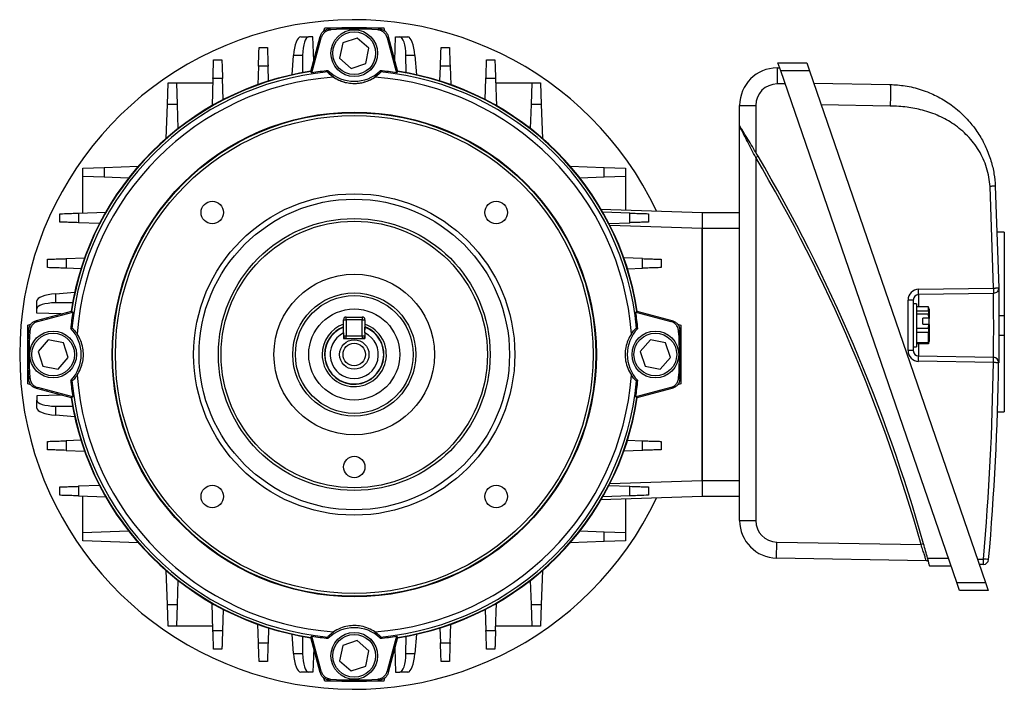
# Model space of a CAD drawing. Units: millimetres. Extents: x -682 to 399, y -399 to 399.
# Drawn here: x -92 to 92, y -63 to 63 of the extents above; entities that cross this region are included whole.
import ezdxf

# ---------------------------------------------------------------- set-up
doc = ezdxf.new("R2010")
doc.units = ezdxf.units.MM

msp = doc.modelspace()

# ---------------------------------------------------------------- linework, layer by layer
at = {"color": 7, "linetype": 'Continuous', "lineweight": 25}
for p, q in [((-35.13, 60.4), (-34.97, 61)), ((-34.97, 61), (-23.97, 61)), ((-23.97, 61), (-23.81, 60.4)), ((-39.47, 59.28), (-38, 59.28)), ((-37.2, 59.28), (-38, 59.28)), ((-37.59, 52.81), (-35.83, 59.35)), ((-37.39, 52.59), (-35.64, 59.12)), ((-37.04, 54.84), (-37.2, 59.28)), ((-28.9, 59.08), (-31.63, 58.16)), ((-26.73, 57.17), (-28.9, 59.08)), ((-23.3, 59.12), (-21.55, 52.59)), ((-23.11, 59.35), (-21.36, 52.81)), ((-21.9, 54.84), (-21.75, 59.28)), ((-21.75, 59.28), (-20.94, 59.28)), ((-20.94, 59.28), (-19.47, 59.28)), ((-31.63, 58.16), (-32.21, 55.33)), ((-27.31, 54.34), (-26.73, 57.17)), ((-41.09, 52.22), (-40.81, 55.84)), ((-39.11, 55.84), (-40.81, 55.84)), ((-39.11, 55.84), (-39.14, 52.62)), ((-32.21, 55.33), (-30.04, 53.42)), ((-19.8, 52.62), (-19.83, 55.84)), ((-18.13, 55.84), (-19.83, 55.84)), ((-18.13, 55.84), (-17.85, 52.22)), ((-47.37, 53.83), (-47.49, 50.37)), ((-45.48, 51.05), (-45.57, 53.84)), ((-30.04, 53.42), (-27.31, 54.34)), ((-13.46, 51.05), (-13.37, 53.84)), ((-11.57, 53.83), (-11.45, 50.37)), ((49.53, 53.5), (49.53, 50.5)), ((49.53, 53.5), (50.01, 53.5)), ((49.68, 54.45), (55.07, 54.45)), ((50.2, 52.95), (49.68, 54.45)), ((55.07, 54.45), (55.58, 52.95)), ((-37.39, 52.59), (-37.59, 52.81)), ((-34.33, 52.96), (-34.41, 52.74)), ((-34.33, 52.96), (-34.41, 52.74)), ((-24.53, 52.74), (-24.61, 52.96)), ((-24.53, 52.74), (-24.61, 52.96)), ((-21.36, 52.81), (-21.55, 52.59)), ((55.58, 52.95), (50.2, 52.95)), ((83.08, -42.55), (50.2, 52.95)), ((55.58, 52.95), (88.47, -42.55)), ((-64.38, 46.7), (-64.25, 50.7)), ((-64.25, 50.7), (-62.7, 50.7)), ((-62.7, 50.7), (-62.56, 46.7)), ((-62.7, 50.7), (-55.9, 50.7)), ((-55.87, 51.5), (-56.04, 46.43)), ((-53.94, 47.58), (-54.07, 51.5)), ((-5, 47.58), (-4.87, 51.5)), ((-3.07, 51.5), (-2.9, 46.43)), ((-3.05, 50.7), (3.75, 50.7)), ((3.62, 46.7), (3.75, 50.7)), ((3.75, 50.7), (5.3, 50.7)), ((5.3, 50.7), (5.44, 46.7)), ((51.04, 50.5), (49.53, 50.5)), ((56.38, 50.64), (70.67, 50.39)), ((-64.61, 40.34), (-64.38, 46.7)), ((-62.56, 46.7), (-64.38, 46.7)), ((-62.56, 46.7), (-62.4, 42.17)), ((3.46, 42.17), (3.62, 46.7)), ((5.44, 46.7), (3.62, 46.7)), ((5.44, 46.7), (5.67, 40.34)), ((42.53, 46.5), (45.53, 46.5)), ((42.53, 42.68), (42.53, 46.5)), ((45.53, 46.5), (45.53, 37.76)), ((70.67, 46.39), (57.76, 46.61)), ((42.53, 42.68), (42.54, 42.68)), ((42.53, -31.01), (42.53, 42.55)), ((45.96, 37.03), (45.53, 36.78)), ((-76.17, 34.91), (-69.81, 35.14)), ((10.87, 35.14), (17.23, 34.91)), ((45.53, 36.78), (45.53, -31.01)), ((-80.17, 34.77), (-76.17, 34.91)), ((-80.17, 33.23), (-80.17, 34.77)), ((-76.17, 33.09), (-80.17, 33.23)), ((-80.17, 26.43), (-80.17, 33.23)), ((-76.17, 34.91), (-76.17, 33.09)), ((17.23, 33.09), (17.23, 34.91)), ((17.23, 34.91), (21.23, 34.77)), ((21.23, 33.23), (17.23, 33.09)), ((21.23, 34.77), (21.23, 33.23)), ((21.23, 33.23), (21.23, 27)), ((-71.64, 32.93), (-76.17, 33.09)), ((17.23, 33.09), (12.7, 32.93)), ((89.94, 12.41), (89.31, 31.38)), ((90.29, 31.43), (90.92, 12.42)), ((-80.97, 26.4), (-75.9, 26.57)), ((16.62, 27.16), (35.53, 26.5)), ((22.03, 26.4), (16.96, 26.57)), ((35.53, 26.5), (42.53, 26.5)), ((35.53, 26.5), (35.53, 23.5)), ((-77.05, 24.47), (-80.97, 24.6)), ((18.11, 24.47), (22.03, 24.6)), ((35.53, 23.5), (18.29, 24.1)), ((42.53, 23.5), (35.53, 23.5)), ((35.53, 23.5), (35.53, -23.5)), ((35.53, -23.5), (35.53, 23.5)), ((91.97, 22.83), (90.67, 22.83)), ((91.97, 22.83), (91.97, 7.3)), ((-83.31, 17.9), (-79.85, 18.02)), ((24.36, 17.9), (20.9, 18.02)), ((-80.52, 16.01), (-83.31, 16.1)), ((21.58, 16.01), (24.37, 16.1)), ((-85.31, 11.34), (-81.69, 11.62)), ((-85.31, 11.34), (-85.31, 9.64)), ((75.95, 12.17), (89.94, 12.41)), ((89.94, 11.41), (75.95, 11.17)), ((-88.75, 8.53), (-88.75, 10)), ((-82.09, 9.67), (-85.31, 9.64)), ((73.99, 0.72), (73.99, 10.17)), ((74.97, 10.17), (73.99, 10.17)), ((74.97, 10.17), (74.97, 8.23)), ((75.57, 9.45), (74.97, 9.45)), ((75.57, 9.45), (75.57, 1.57)), ((-88.82, 6.36), (-82.28, 8.12)), ((-88.75, 7.72), (-88.75, 8.53)), ((-84.31, 7.57), (-88.75, 7.72)), ((-88.59, 6.17), (-82.06, 7.92)), ((-82.28, 8.12), (-82.06, 7.92)), ((23.12, 7.92), (23.34, 8.12)), ((23.12, 7.92), (29.65, 6.17)), ((23.34, 8.12), (29.88, 6.36)), ((74.97, 8.23), (74.97, 2.66)), ((77.83, 8.87), (75.57, 8.87)), ((75.57, 8.13), (77.83, 8.13)), ((77.83, 7.53), (75.57, 7.53)), ((77.83, 8.13), (77.83, 8.87)), ((77.83, 8.13), (77.83, 7.53)), ((77.88, 6.81), (77.83, 7.53)), ((77.93, 8.45), (77.86, 8.75)), ((77.93, 8.45), (77.93, 6.75)), ((-90.47, 5.5), (-89.87, 5.66)), ((-31.47, 4.58), (-31.47, 6.5)), ((-31.47, 6.5), (-30.97, 6.5)), ((-30.97, 7), (-27.97, 7)), ((-30.97, 6.5), (-30.97, 7)), ((-27.97, 6.5), (-30.97, 6.5)), ((-30.97, 6.5), (-30.97, 3.5)), ((-27.97, 7), (-27.97, 6.5)), ((-27.97, 3.5), (-27.97, 6.5)), ((-27.97, 6.5), (-27.47, 6.5)), ((-27.47, 6.5), (-27.47, 4.58)), ((30.93, 5.66), (31.53, 5.5)), ((77.88, 6.81), (76.73, 6.81)), ((76.73, 5.64), (76.73, 6.81)), ((76.73, 5.64), (77.88, 5.64)), ((77.83, 4.92), (77.88, 5.64)), ((77.88, 6.81), (77.93, 6.75)), ((77.93, 5.59), (77.88, 5.64)), ((77.93, 5.59), (77.93, 6.75)), ((77.93, 5.59), (77.93, 2.45)), ((90.96, 7.3), (91.97, 7.3)), ((91.97, 7.3), (91.97, 3.59)), ((-90.47, -5.5), (-90.47, 5.5)), ((-82.21, 4.94), (-82.43, 4.86)), ((-31.47, 4.03), (-31.47, 3)), ((-27.47, 4.03), (-27.47, 3)), ((23.49, 4.86), (23.27, 4.94)), ((31.53, 5.5), (31.53, -5.5)), ((75.57, 4.92), (77.83, 4.92)), ((77.83, 4.11), (75.57, 4.11)), ((77.83, 4.92), (77.83, 4.11)), ((77.83, 2.23), (77.83, 4.11)), ((-86.64, 2.74), (-88.55, 0.57)), ((-83.81, 2.16), (-86.64, 2.74)), ((-82.89, -0.57), (-83.81, 2.16)), ((-31.47, 3.5), (-30.97, 3.5)), ((-31.47, 3), (-27.47, 3)), ((-30.97, 3), (-30.97, 3.5)), ((-30.97, 3.5), (-27.97, 3.5)), ((-27.97, 3.5), (-27.97, 3)), ((-27.97, 3.5), (-27.47, 3.5)), ((25.86, 2.74), (23.95, 0.57)), ((28.69, 2.16), (25.86, 2.74)), ((29.61, -0.57), (28.69, 2.16)), ((74.97, 2.66), (74.97, 0.72)), ((75.57, 2.23), (77.83, 2.23)), ((77.83, 2.02), (75.57, 2.02)), ((77.83, 2.23), (77.83, 2.02)), ((77.83, 2.15), (77.83, 2.02)), ((77.86, 2.14), (77.93, 2.45)), ((90.96, 3.59), (91.97, 3.59)), ((91.97, 3.59), (91.97, -10.73)), ((-88.55, 0.57), (-87.63, -2.16)), ((23.95, 0.57), (24.87, -2.16)), ((74.97, 0.72), (73.99, 0.72)), ((74.97, 1.45), (75.57, 1.45)), ((75.57, 1.57), (75.57, 1.45)), ((-84.8, -2.74), (-82.89, -0.57)), ((27.7, -2.74), (29.61, -0.57)), ((75.95, -0.27), (89.94, -0.52)), ((89.94, -1.52), (75.95, -1.27)), ((-87.63, -2.16), (-84.8, -2.74)), ((24.87, -2.16), (27.7, -2.74)), ((-89.87, -5.66), (-90.47, -5.5)), ((-82.43, -4.86), (-82.21, -4.94)), ((23.27, -4.94), (23.49, -4.86)), ((31.53, -5.5), (30.93, -5.66)), ((-82.28, -8.12), (-88.82, -6.36)), ((-82.06, -7.92), (-88.59, -6.17)), ((29.65, -6.17), (23.12, -7.92)), ((29.88, -6.36), (23.34, -8.12)), ((-84.31, -7.57), (-88.75, -7.72)), ((-88.75, -7.72), (-88.75, -8.53)), ((-88.75, -10), (-88.75, -8.53)), ((-82.06, -7.92), (-82.28, -8.12)), ((23.34, -8.12), (23.12, -7.92)), ((-85.31, -9.64), (-82.09, -9.67)), ((-85.31, -9.64), (-85.31, -11.34)), ((90.71, -10.73), (91.97, -10.73)), ((-81.69, -11.62), (-85.31, -11.34)), ((-80.52, -16.01), (-83.31, -16.1)), ((21.58, -16.01), (24.37, -16.1)), ((-83.31, -17.9), (-79.85, -18.02)), ((24.36, -17.9), (20.9, -18.02)), ((18.29, -24.1), (35.53, -23.5)), ((35.53, -23.5), (42.53, -23.5)), ((35.53, -23.5), (35.53, -26.5)), ((-77.05, -24.47), (-80.97, -24.6)), ((18.11, -24.47), (22.03, -24.6)), ((-80.97, -26.4), (-75.9, -26.57)), ((-80.17, -33.23), (-80.17, -26.43)), ((35.53, -26.5), (16.62, -27.16)), ((22.03, -26.4), (16.96, -26.57)), ((21.23, -27), (21.23, -33.23)), ((42.53, -26.5), (35.53, -26.5)), ((42.53, -31.01), (45.53, -31.01)), ((-80.17, -33.23), (-71.64, -32.93)), ((12.7, -32.93), (17.23, -33.09)), ((17.23, -34.91), (17.23, -33.09)), ((17.23, -33.09), (21.23, -33.23)), ((-80.17, -34.77), (-80.17, -33.23)), ((-69.81, -35.14), (-80.17, -34.77)), ((17.23, -34.91), (10.87, -35.14)), ((21.23, -34.77), (17.23, -34.91)), ((21.23, -33.23), (21.23, -34.77)), ((49.41, -38.01), (49.46, -35.01)), ((49.46, -35.01), (76.41, -35.48)), ((76.89, -35.34), (76.41, -35.48)), ((77.39, -38.49), (49.41, -38.01)), ((77.63, -38), (81.51, -38)), ((86.97, -38.21), (88.07, -38.19)), ((-64.38, -46.7), (-64.61, -40.34)), ((5.67, -40.34), (5.44, -46.7)), ((82.03, -39.5), (78.03, -39.5)), ((88.07, -39.19), (87.31, -39.21)), ((-62.4, -42.17), (-62.56, -46.7)), ((3.62, -46.7), (3.46, -42.17)), ((83.08, -42.55), (88.47, -42.55)), ((83.6, -44.05), (83.08, -42.55)), ((88.98, -44.05), (83.6, -44.05)), ((88.47, -42.55), (88.98, -44.05)), ((-64.38, -46.7), (-62.56, -46.7)), ((-64.25, -50.7), (-64.38, -46.7)), ((-62.56, -46.7), (-62.7, -50.7)), ((-55.87, -51.5), (-56.04, -46.43)), ((-53.94, -47.58), (-54.07, -51.5)), ((-5, -47.58), (-4.87, -51.5)), ((-3.07, -51.5), (-2.9, -46.43)), ((3.75, -50.7), (3.62, -46.7)), ((3.62, -46.7), (5.44, -46.7)), ((5.44, -46.7), (5.3, -50.7)), ((-62.7, -50.7), (-64.25, -50.7)), ((-55.9, -50.7), (-62.7, -50.7)), ((-47.37, -53.83), (-47.49, -50.37)), ((-45.48, -51.05), (-45.57, -53.84)), ((-13.46, -51.05), (-13.37, -53.84)), ((-11.57, -53.83), (-11.45, -50.37)), ((3.75, -50.7), (-3.05, -50.7)), ((5.3, -50.7), (3.75, -50.7)), ((-40.81, -55.84), (-41.09, -52.22)), ((-39.14, -52.62), (-39.11, -55.84)), ((-37.59, -52.81), (-37.39, -52.59)), ((-35.83, -59.35), (-37.59, -52.81)), ((-35.64, -59.12), (-37.39, -52.59)), ((-34.41, -52.74), (-34.33, -52.96)), ((-24.61, -52.96), (-24.53, -52.74)), ((-21.55, -52.59), (-23.3, -59.12)), ((-21.36, -52.81), (-23.11, -59.35)), ((-21.55, -52.59), (-21.36, -52.81)), ((-19.83, -55.84), (-19.8, -52.62)), ((-17.85, -52.22), (-18.13, -55.84)), ((-37.04, -54.84), (-37.2, -59.28)), ((-31.63, -54.34), (-32.21, -57.17)), ((-28.9, -53.42), (-31.63, -54.34)), ((-26.73, -55.33), (-28.9, -53.42)), ((-21.9, -54.84), (-21.75, -59.28)), ((-40.81, -55.84), (-39.11, -55.84)), ((-27.31, -58.16), (-26.73, -55.33)), ((-19.83, -55.84), (-18.13, -55.84)), ((-32.21, -57.17), (-30.04, -59.08)), ((-30.04, -59.08), (-27.31, -58.16)), ((-38, -59.28), (-39.47, -59.28)), ((-37.2, -59.28), (-38, -59.28)), ((-34.97, -61), (-35.13, -60.4)), ((-23.81, -60.4), (-23.97, -61)), ((-21.75, -59.28), (-20.94, -59.28)), ((-19.47, -59.28), (-20.94, -59.28)), ((-23.97, -61), (-34.97, -61))]:
    msp.add_line(p, q, dxfattribs=at)
at = {"color": 8, "linetype": 'Continuous', "lineweight": 25}
for p, q in [((75.95, 11.17), (75.95, 8.87)), ((75.95, 2.02), (75.95, -0.27))]:
    msp.add_line(p, q, dxfattribs=at)
at = {"color": 7, "linetype": 'Continuous', "lineweight": 25, "flags": 128}
for points in [[(-34.05, 60.83), (-33.94, 60.7), (-33.85, 60.6)], [(-25.09, 60.6), (-24.97, 60.73), (-24.89, 60.83)], [(-35.64, 59.12), (-35.74, 59.24), (-35.83, 59.35)], [(-23.11, 59.35), (-23.2, 59.24), (-23.3, 59.12)], [(-88.82, 6.36), (-88.71, 6.27), (-88.59, 6.17)], [(29.65, 6.17), (29.77, 6.27), (29.88, 6.36)], [(-90.07, 4.38), (-90.2, 4.5), (-90.3, 4.58)], [(31.36, 4.58), (31.23, 4.47), (31.13, 4.38)], [(90.92, -1.53), (90.9, -1.53), (90.84, -1.53), (90.75, -1.53), (90.63, -1.53), (90.48, -1.53), (90.31, -1.52), (90.13, -1.52), (89.94, -1.52)], [(-90.3, -4.58), (-90.17, -4.47), (-90.07, -4.38)], [(31.13, -4.38), (31.26, -4.5), (31.36, -4.58)], [(-88.59, -6.17), (-88.71, -6.27), (-88.82, -6.36)], [(29.88, -6.36), (29.77, -6.27), (29.65, -6.17)], [(-35.83, -59.35), (-35.74, -59.24), (-35.64, -59.12)], [(-33.85, -60.6), (-33.97, -60.73), (-34.05, -60.83)], [(-24.89, -60.83), (-25, -60.7), (-25.09, -60.6)], [(-23.3, -59.12), (-23.2, -59.24), (-23.11, -59.35)]]:
    msp.add_lwpolyline(points, dxfattribs=at)
at = {"color": 7, "linetype": 'Continuous', "lineweight": 25}
for centre, radius in [((-29.47, 56.25), 4.36), ((-29.47, 56.25), 4), ((-29.47, 0), 45.24), ((-29.47, 0), 45.14), ((-29.47, 0), 44.62), ((-29.47, 0), 30), ((-29.47, 0), 29), ((-55.99, 26.52), 2.1), ((-2.95, 26.52), 2.1), ((-29.47, 0), 25.39), ((-29.47, 0), 24.87), ((-29.47, 0), 15), ((-29.47, 0), 11.5), ((-29.47, 0), 11), ((-29.47, 0), 8.5), ((-85.72, 0), 4.36), ((-85.72, 0), 4), ((26.78, 0), 4.36), ((26.78, 0), 4), ((-29.47, 0), 2.75), ((-29.47, 0), 2.1), ((-29.47, -21), 2), ((-55.99, -26.52), 2.1), ((-2.95, -26.52), 2.1), ((-29.47, -56.25), 4.36), ((-29.47, -56.25), 4)]:
    msp.add_circle(centre, radius, dxfattribs=at)
for centre, radius, start, end in [((-29.47, 0), 62.5, 25.3895, 334.6105), ((-29.47, 0), 61, 85.6924, 94.3076), ((-29.47, 0), 60.76, 85.8613, 94.1387), ((49.53, 46.5), 7, 90, 180), ((-29.47, 0), 53.5, 98.7032, 171.2968), ((-29.47, 0), 53.47, 98.6992, 171.3008), ((-29.47, 0), 53.43, 98.7361, 171.2639), ((-29.47, 0), 52.97, 95.3511, 174.6489), ((-29.47, 0), 51.92, 94.2681, 175.7319), ((-29.47, 0), 53.19, 95.244, 98.5643), ((-29.47, 58), 7, 226.0179, 313.9821), ((-29.47, 0), 51.92, 4.2681, 85.7319), ((-29.47, 0), 53.19, 81.4357, 84.756), ((-29.47, 0), 52.97, 5.3511, 84.6489), ((-29.47, 0), 53.47, 8.6992, 81.3008), ((-29.47, 0), 53.5, 8.7032, 81.2968), ((-29.47, 0), 53.43, 8.7361, 81.2639), ((49.53, 46.5), 4, 90, 180), ((-215.7, -117.6), 303.94, 30.5808, 30.7399), ((-215.7, -117.6), 303.94, 15.7017, 30.5808), ((-215.7, -117.6), 303.44, 15.7017, 30.5808), ((75.99, 10.17), 2, 91, 180), ((75.97, 10.17), 1, 91, 180), ((61.63, 11.67), 14.34, 358.0016, 1.9984), ((-29.47, 0), 53.19, 171.4357, 174.756), ((-29.47, 0), 53.19, 5.244, 8.5643), ((-29.47, 0), 6, 109.4712, 180), ((-29.47, 0), 6, 180, 70.5288), ((-30.97, 6.5), 0.5, 90, 180), ((-27.97, 6.5), 0.5, 0, 90), ((-29.47, 0), 61, 175.6924, 184.3076), ((-29.47, 0), 60.76, 175.8613, 184.1387), ((-87.47, 0), 7, 316.0179, 43.9821), ((-29.47, 0), 5.5, 111.3237, 68.6763), ((-29.47, 0), 4.5, 116.3878, 63.6122), ((28.53, 0), 7, 136.0179, 223.9821), ((-29.47, 0), 60.76, 355.8613, 4.1387), ((-29.47, 0), 61, 355.6924, 4.3076), ((-30.97, 3.5), 0.5, 180, 270), ((-27.97, 3.5), 0.5, 270, 0), ((75.99, 0.72), 2, 180, 269), ((75.97, 0.72), 1, 180, 269), ((61.63, -0.77), 14.34, 358.0016, 1.9984), ((-407.79, 5.45), 497.77, 354.9707, 359.1984), ((-407.81, 5.45), 498.77, 354.9707, 359.1984), ((75.61, -1.02), 14.34, 358.0016, 1.9984), ((89.92, -1.52), 1, 359.1984, 89), ((-29.47, 0), 53.19, 185.244, 188.5643), ((-29.47, 0), 52.97, 185.3511, 264.6489), ((-29.47, 0), 51.92, 184.2681, 265.7319), ((-29.47, 0), 51.92, 274.2681, 355.7319), ((-29.47, 0), 52.97, 275.3511, 354.6489), ((-29.47, 0), 53.19, 351.4357, 354.756), ((-29.47, 0), 53.5, 188.7032, 261.2968), ((-29.47, 0), 53.47, 188.6992, 261.3008), ((-29.47, 0), 53.43, 188.7361, 261.2639), ((-29.47, 0), 53.47, 278.6992, 351.3008), ((-29.47, 0), 53.5, 278.7032, 351.2968), ((-29.47, 0), 53.43, 278.7361, 351.2639), ((49.53, -31.01), 7, 180, 269), ((49.53, -31.01), 4, 180, 269), ((-215.7, -117.6), 303.94, 15.1817, 15.7017), ((77.38, -38.99), 0.5, 15.013, 89), ((73.74, -38.69), 14.34, 358.0016, 1.9984), ((74.32, -197.17), 159.57, 84.7051, 85.0579), ((88.05, -38.19), 1, 271, 354.9707), ((-29.47, -58), 7, 46.0179, 133.9821), ((-29.47, 0), 53.19, 261.4357, 264.756), ((-29.47, 0), 53.19, 275.244, 278.5643), ((-29.47, 0), 60.76, 265.8613, 274.1387), ((-29.47, 0), 61, 265.6924, 274.3076)]:
    msp.add_arc(centre, radius, start, end, dxfattribs=at)
at = {"color": 8, "linetype": 'Continuous', "lineweight": 25}
for start, end in [(111.1223, 180), (180, 68.8777)]:
    msp.add_arc((-29.47, 0), 5.55, start, end, dxfattribs=at)
at = {"color": 7, "linetype": 'Continuous', "lineweight": 25}
for centre, major_axis, start_param, end_param in [((-39.61, 55.28), (0.15, 4), 0.011331, 1.442501), ((-37.87, 55.28), (-0.15, 4), 6.271855, 7.703025), ((-21.07, 55.28), (0.15, 4), 4.863346, 6.294516), ((-19.33, 55.28), (-0.15, 4), 4.840685, 6.271855), ((-84.75, 10.14), (4, 0.15), 1.699092, 3.130262), ((-84.75, 8.4), (4, -0.15), 1.721753, 3.152923), ((-84.75, -8.4), (4, 0.15), 3.130262, 4.561432), ((-84.75, -10.14), (4, -0.15), 3.152923, 4.584093), ((-39.61, -55.28), (-0.15, 4), 1.699092, 3.130262), ((-37.87, -55.28), (0.15, 4), 1.721753, 3.152923), ((-21.07, -55.28), (-0.15, 4), 3.130262, 4.561432), ((-19.33, -55.28), (0.15, 4), 3.152923, 4.584093)]:
    msp.add_ellipse(centre, major_axis=major_axis, ratio=0.308641, start_param=start_param, end_param=end_param, dxfattribs=at)
for points, knots in [([(-35.83, 59.35), (-35.76, 59.55), (-35.62, 59.93), (-35.2, 60.4), (-34.66, 60.73), (-34.26, 60.79), (-34.05, 60.83)], [0, 0, 0, 0, 0.250018, 0.499997, 0.749978, 1, 1, 1, 1]), ([(-24.89, 60.83), (-24.68, 60.79), (-24.28, 60.73), (-23.74, 60.4), (-23.32, 59.93), (-23.18, 59.55), (-23.11, 59.35)], [0, 0, 0, 0, 0.250022, 0.500003, 0.749982, 1, 1, 1, 1]), ([(-33.85, 60.6), (-34.08, 60.56), (-34.52, 60.48), (-35.09, 60.1), (-35.47, 59.62), (-35.59, 59.26), (-35.64, 59.12)], [0, 0, 0, 0, 0.272669, 0.545343, 0.817923, 1, 1, 1, 1]), ([(-23.3, 59.12), (-23.38, 59.33), (-23.54, 59.76), (-24.03, 60.24), (-24.57, 60.52), (-24.94, 60.58), (-25.09, 60.6)], [0, 0, 0, 0, 0.272669, 0.545343, 0.817923, 1, 1, 1, 1]), ([(-47.37, 53.83), (-47.35, 54.27), (-47.32, 55.15), (-47.28, 56.25), (-47.26, 57.01), (-47.25, 57.29), (-47.25, 57.3), (-47.25, 57.31)], [0, 0, 0, 0, 0.234152, 0.46831, 0.702369, 0.936519, 1, 1, 1, 1]), ([(-47.25, 57.31), (-46.94, 57.31), (-46.42, 57.31), (-45.91, 57.31), (-45.7, 57.31)], [0, 0, 0, 0, 0.59074, 1, 1, 1, 1]), ([(-45.7, 57.31), (-45.69, 57.26), (-45.69, 57.17), (-45.67, 56.48), (-45.63, 55.47), (-45.6, 54.51), (-45.58, 53.95), (-45.57, 53.84)], [0, 0, 0, 0, 0.234887, 0.469766, 0.704802, 0.939864, 1, 1, 1, 1]), ([(-13.37, 53.84), (-13.35, 54.28), (-13.32, 55.16), (-13.28, 56.26), (-13.26, 57.02), (-13.25, 57.29), (-13.25, 57.3), (-13.25, 57.31)], [0, 0, 0, 0, 0.234866, 0.469725, 0.70475, 0.939817, 1, 1, 1, 1]), ([(-13.25, 57.31), (-13.03, 57.31), (-12.52, 57.31), (-12, 57.31), (-11.7, 57.31)], [0, 0, 0, 0, 0.409256, 1, 1, 1, 1]), ([(-11.7, 57.31), (-11.69, 57.26), (-11.69, 57.17), (-11.67, 56.49), (-11.63, 55.47), (-11.6, 54.51), (-11.58, 53.95), (-11.57, 53.83)], [0, 0, 0, 0, 0.23446, 0.468931, 0.703162, 0.937226, 1, 1, 1, 1]), ([(-55.87, 51.5), (-55.85, 51.94), (-55.82, 52.81), (-55.78, 53.92), (-55.76, 54.69), (-55.75, 54.98), (-55.75, 55), (-55.75, 55)], [0, 0, 0, 0, 0.232436, 0.464876, 0.697287, 0.930026, 1, 1, 1, 1]), ([(-55.75, 55), (-55.42, 55), (-54.9, 55), (-54.38, 55), (-54.2, 55)], [0, 0, 0, 0, 0.63505, 1, 1, 1, 1]), ([(-54.2, 55), (-54.19, 54.96), (-54.19, 54.87), (-54.17, 54.17), (-54.13, 53.16), (-54.1, 52.19), (-54.08, 51.62), (-54.07, 51.5)], [0, 0, 0, 0, 0.233965, 0.467922, 0.702016, 0.935943, 1, 1, 1, 1]), ([(-45.57, 53.84), (-45.88, 53.84), (-46.48, 53.84), (-47.08, 53.84), (-47.37, 53.83)], [0, 0, 0, 0, 0.515134, 1, 1, 1, 1]), ([(-11.57, 53.83), (-11.86, 53.84), (-12.46, 53.84), (-13.06, 53.84), (-13.37, 53.84)], [0, 0, 0, 0, 0.484869, 1, 1, 1, 1]), ([(-4.87, 51.5), (-4.85, 51.94), (-4.82, 52.83), (-4.78, 53.93), (-4.76, 54.7), (-4.75, 54.98), (-4.75, 55), (-4.75, 55)], [0, 0, 0, 0, 0.2334358, 0.4668556, 0.7006492, 0.9347244, 1, 1, 1, 1]), ([(-4.75, 55), (-4.56, 55), (-4.04, 55), (-3.52, 55), (-3.2, 55)], [0, 0, 0, 0, 0.364948, 1, 1, 1, 1]), ([(-3.2, 55), (-3.19, 54.96), (-3.19, 54.87), (-3.17, 54.18), (-3.13, 53.16), (-3.1, 52.19), (-3.08, 51.62), (-3.07, 51.5)], [0, 0, 0, 0, 0.233356, 0.466731, 0.699662, 0.932154, 1, 1, 1, 1]), ([(-33.33, 51.77), (-33.6, 51.97), (-34.13, 52.36), (-34.39, 52.67), (-34.4, 52.72), (-34.41, 52.74)], [0, 0, 0, 0, 0.402267, 0.804207, 1, 1, 1, 1]), ([(-33.33, 51.77), (-33.51, 51.89), (-33.85, 52.14), (-34.18, 52.45), (-34.38, 52.67), (-34.4, 52.71), (-34.41, 52.74)], [0, 0, 0, 0, 0.249328, 0.499536, 0.748568, 1, 1, 1, 1]), ([(-33.33, 51.77), (-32.91, 51.52), (-32.14, 51.07), (-30.74, 50.68), (-29.39, 50.56), (-28.02, 50.71), (-26.7, 51.12), (-25.98, 51.55), (-25.61, 51.77)], [0, 0, 0, 0, 0.207679, 0.373137, 0.508554, 0.644077, 0.818492, 1, 1, 1, 1]), ([(-33.33, 51.77), (-33.08, 51.62), (-32.58, 51.31), (-31.67, 50.93), (-30.63, 50.67), (-29.47, 50.57), (-28.51, 50.65), (-27.8, 50.8), (-27.12, 50.99), (-26.36, 51.31), (-25.86, 51.62), (-25.61, 51.77)], [0, 0, 0, 0, 0.124979, 0.250148, 0.374896, 0.499672, 0.624521, 0.685486, 0.749639, 0.874808, 1, 1, 1, 1]), ([(-24.53, 52.74), (-24.56, 52.69), (-24.61, 52.59), (-25.06, 52.16), (-25.47, 51.87), (-25.61, 51.77)], [0, 0, 0, 0, 0.403718, 0.808036, 1, 1, 1, 1]), ([(-24.53, 52.74), (-24.54, 52.71), (-24.56, 52.67), (-24.76, 52.45), (-25.09, 52.14), (-25.43, 51.9), (-25.61, 51.77)], [0, 0, 0, 0, 0.2495273, 0.4997751, 0.7485894, 1, 1, 1, 1]), ([(-54.07, 51.5), (-54.38, 51.5), (-54.98, 51.5), (-55.58, 51.5), (-55.87, 51.5)], [0, 0, 0, 0, 0.521097, 1, 1, 1, 1]), ([(-3.07, 51.5), (-3.36, 51.5), (-3.96, 51.5), (-4.56, 51.5), (-4.87, 51.5)], [0, 0, 0, 0, 0.478905, 1, 1, 1, 1]), ([(70.67, 50.39), (70.67, 50.33), (70.69, 50.25), (70.69, 49.75), (70.7, 49.24), (70.69, 48.6), (70.69, 47.66), (70.67, 46.89), (70.67, 46.39)], [0, 0, 0, 0, 0.2394611, 0.3683634, 0.5, 0.6316366, 0.7605389, 1, 1, 1, 1]), ([(70.67, 50.39), (71.12, 50.37), (72.05, 50.33), (73.48, 50.16), (74.95, 49.87), (76.46, 49.44), (77.91, 48.91), (79.3, 48.28), (80.57, 47.59), (81.78, 46.8), (83, 45.88), (84.19, 44.83), (85.25, 43.72), (86.05, 42.75), (86.75, 41.81), (87.39, 40.83), (88.01, 39.74), (88.76, 38.22), (89.5, 36.23), (90.09, 33.8), (90.22, 32.2), (90.29, 31.43)], [0, 0, 0, 0, 0.0452582, 0.0927743, 0.1425762, 0.1946883, 0.2491317, 0.2960354, 0.347286, 0.3938693, 0.4412427, 0.5002437, 0.553172, 0.595054, 0.6258871, 0.6709581, 0.7127119, 0.751151, 0.8406639, 0.9235813, 1, 1, 1, 1]), ([(89.31, 31.38), (89.26, 31.97), (89.15, 33.15), (88.7, 34.86), (88.07, 36.52), (87.25, 38.07), (86.26, 39.51), (85.14, 40.8), (83.89, 41.97), (82.57, 42.97), (81.19, 43.83), (79.77, 44.54), (78.26, 45.15), (76.28, 45.75), (73.74, 46.25), (71.71, 46.34), (70.67, 46.39)], [0, 0, 0, 0, 0.066649, 0.134365, 0.200839, 0.267583, 0.332737, 0.398538, 0.462057, 0.526287, 0.58589, 0.64608, 0.707322, 0.770056, 0.881024, 1, 1, 1, 1]), ([(42.53, 42.55), (42.53, 42.56), (42.53, 42.62), (42.53, 42.65), (42.53, 42.68)], [0, 0, 0, 0, 0.021203, 1, 1, 1, 1]), ([(45.53, 36.78), (45.27, 37.28), (44.76, 38.3), (44.04, 39.69), (43.39, 40.92), (42.93, 41.81), (42.65, 42.33), (42.56, 42.5), (42.53, 42.55), (42.53, 42.55), (42.53, 42.55)], [0, 0, 0, 0, 0.219035, 0.441752, 0.617989, 0.791359, 0.885597, 0.955228, 0.97803, 1, 1, 1, 1]), ([(45.53, 37.76), (45.25, 38.23), (44.69, 39.16), (43.97, 40.35), (43.39, 41.3), (43, 41.94), (42.7, 42.43), (42.57, 42.63), (42.55, 42.67), (42.54, 42.68)], [0, 0, 0, 0, 0.241131, 0.481792, 0.626746, 0.771068, 0.878586, 0.987082, 1, 1, 1, 1]), ([(90.29, 31.43), (90.28, 31.43), (90.26, 31.43), (90.14, 31.42), (90.01, 31.42), (89.85, 31.41), (89.62, 31.4), (89.43, 31.39), (89.31, 31.38)], [0, 0, 0, 0, 0.239696, 0.368514, 0.5, 0.631486, 0.760304, 1, 1, 1, 1]), ([(-84.47, 26.27), (-84.43, 26.28), (-84.34, 26.28), (-83.65, 26.3), (-82.63, 26.34), (-81.66, 26.37), (-81.09, 26.39), (-80.97, 26.4)], [0, 0, 0, 0, 0.233356, 0.466731, 0.699662, 0.932154, 1, 1, 1, 1]), ([(-84.47, 24.72), (-84.47, 24.91), (-84.47, 25.43), (-84.47, 25.95), (-84.47, 26.27)], [0, 0, 0, 0, 0.364948, 1, 1, 1, 1]), ([(-80.97, 26.4), (-80.97, 26.11), (-80.97, 25.51), (-80.97, 24.91), (-80.97, 24.6)], [0, 0, 0, 0, 0.4789049, 1, 1, 1, 1]), ([(22.03, 24.6), (22.03, 24.91), (22.03, 25.51), (22.03, 26.11), (22.03, 26.4)], [0, 0, 0, 0, 0.5210951, 1, 1, 1, 1]), ([(22.03, 26.4), (22.46, 26.38), (23.34, 26.35), (24.45, 26.31), (25.22, 26.29), (25.51, 26.28), (25.53, 26.28), (25.53, 26.27)], [0, 0, 0, 0, 0.232436, 0.464876, 0.697287, 0.930026, 1, 1, 1, 1]), ([(25.53, 26.27), (25.53, 25.95), (25.53, 25.43), (25.53, 24.91), (25.53, 24.72)], [0, 0, 0, 0, 0.635052, 1, 1, 1, 1]), ([(-80.97, 24.6), (-81.41, 24.62), (-82.3, 24.65), (-83.4, 24.69), (-84.17, 24.71), (-84.45, 24.72), (-84.47, 24.72), (-84.47, 24.72)], [0, 0, 0, 0, 0.233436, 0.466856, 0.700649, 0.934724, 1, 1, 1, 1]), ([(25.53, 24.72), (25.49, 24.72), (25.4, 24.72), (24.7, 24.7), (23.69, 24.66), (22.72, 24.63), (22.15, 24.61), (22.03, 24.6)], [0, 0, 0, 0, 0.233965, 0.467922, 0.702016, 0.935943, 1, 1, 1, 1]), ([(-86.78, 17.77), (-86.73, 17.78), (-86.64, 17.78), (-85.96, 17.8), (-84.94, 17.84), (-83.98, 17.87), (-83.42, 17.89), (-83.31, 17.9)], [0, 0, 0, 0, 0.23446, 0.468931, 0.703162, 0.937226, 1, 1, 1, 1]), ([(-86.78, 16.22), (-86.78, 16.44), (-86.78, 16.95), (-86.78, 17.47), (-86.78, 17.77)], [0, 0, 0, 0, 0.409256, 1, 1, 1, 1]), ([(-83.31, 17.9), (-83.31, 17.61), (-83.31, 17.01), (-83.31, 16.41), (-83.31, 16.1)], [0, 0, 0, 0, 0.484869, 1, 1, 1, 1]), ([(24.37, 16.1), (24.37, 16.41), (24.37, 17.01), (24.37, 17.61), (24.36, 17.9)], [0, 0, 0, 0, 0.515131, 1, 1, 1, 1]), ([(24.36, 17.9), (24.8, 17.88), (25.68, 17.85), (26.78, 17.81), (27.54, 17.79), (27.82, 17.78), (27.83, 17.78), (27.84, 17.77)], [0, 0, 0, 0, 0.234152, 0.46831, 0.702369, 0.936519, 1, 1, 1, 1]), ([(27.84, 17.77), (27.84, 17.47), (27.84, 16.95), (27.84, 16.44), (27.84, 16.22)], [0, 0, 0, 0, 0.590744, 1, 1, 1, 1]), ([(-83.31, 16.1), (-83.75, 16.12), (-84.63, 16.15), (-85.73, 16.19), (-86.49, 16.21), (-86.76, 16.22), (-86.77, 16.22), (-86.78, 16.22)], [0, 0, 0, 0, 0.234866, 0.469725, 0.70475, 0.939817, 1, 1, 1, 1]), ([(27.84, 16.22), (27.79, 16.22), (27.7, 16.22), (27.01, 16.2), (26, 16.16), (25.04, 16.13), (24.48, 16.11), (24.37, 16.1)], [0, 0, 0, 0, 0.234887, 0.469766, 0.704802, 0.939864, 1, 1, 1, 1]), ([(89.94, 12.41), (90.06, 12.41), (90.25, 12.41), (90.48, 12.42), (90.64, 12.42), (90.76, 12.42), (90.89, 12.42), (90.91, 12.42), (90.92, 12.42)], [0, 0, 0, 0, 0.239688, 0.368501, 0.499982, 0.631466, 0.760286, 1, 1, 1, 1]), ([(89.94, -0.52), (89.94, -0.51), (89.94, -0.48), (89.94, -0.04), (89.96, 1.12), (89.98, 2.78), (89.99, 4.74), (89.98, 6.78), (89.97, 8.67), (89.95, 10.18), (89.94, 11.21), (89.94, 11.34), (89.94, 11.41)], [0, 0, 0, 0, 0.033686, 0.141065, 0.248433, 0.355782, 0.463125, 0.570481, 0.677856, 0.785239, 0.89262, 1, 1, 1, 1]), ([(90.92, 12.42), (90.92, 12.35), (90.92, 12.19), (90.94, 10.99), (90.95, 9.22), (90.97, 7.01), (90.97, 4.62), (90.96, 2.33), (90.94, 0.39), (90.93, -0.98), (90.92, -1.49), (90.92, -1.52), (90.92, -1.53)], [0, 0, 0, 0, 0.1072798, 0.2146042, 0.3219989, 0.4294495, 0.5369118, 0.6443445, 0.7517277, 0.8590588, 0.9663475, 1, 1, 1, 1]), ([(-90.3, 4.58), (-90.26, 4.79), (-90.2, 5.19), (-89.87, 5.73), (-89.4, 6.15), (-89.02, 6.29), (-88.82, 6.36)], [0, 0, 0, 0, 0.2500222, 0.5000026, 0.7499817, 1, 1, 1, 1]), ([(-88.59, 6.17), (-88.8, 6.09), (-89.23, 5.93), (-89.71, 5.44), (-89.99, 4.9), (-90.05, 4.53), (-90.07, 4.38)], [0, 0, 0, 0, 0.272669, 0.545343, 0.817923, 1, 1, 1, 1]), ([(31.13, 4.38), (31.09, 4.61), (31.01, 5.05), (30.62, 5.62), (30.15, 6), (29.79, 6.12), (29.65, 6.17)], [0, 0, 0, 0, 0.272669, 0.545343, 0.817923, 1, 1, 1, 1]), ([(29.88, 6.36), (30.08, 6.29), (30.46, 6.15), (30.92, 5.73), (31.26, 5.19), (31.32, 4.79), (31.36, 4.58)], [0, 0, 0, 0, 0.250018, 0.499997, 0.749978, 1, 1, 1, 1]), ([(-82.21, 4.94), (-82.16, 4.91), (-82.06, 4.86), (-81.63, 4.41), (-81.34, 4), (-81.24, 3.86)], [0, 0, 0, 0, 0.403718, 0.808036, 1, 1, 1, 1]), ([(-81.24, -3.86), (-81.01, -3.48), (-80.58, -2.75), (-80.17, -1.41), (-80.03, -0.06), (-80.15, 1.31), (-80.55, 2.7), (-81, 3.46), (-81.24, 3.86)], [0, 0, 0, 0, 0.188565, 0.357344, 0.494147, 0.63117, 0.800513, 1, 1, 1, 1]), ([(-31.47, 4.03), (-31.47, 4.1), (-31.47, 4.46), (-31.47, 4.83), (-31.47, 5.12)], [0, 0, 0, 0, 0.1775134, 1, 1, 1, 1]), ([(-27.47, 4.03), (-27.47, 4.1), (-27.47, 4.46), (-27.47, 4.83), (-27.47, 5.12)], [0, 0, 0, 0, 0.177513, 1, 1, 1, 1]), ([(22.3, 3.86), (22.07, 3.48), (21.64, 2.75), (21.23, 1.41), (21.09, 0.06), (21.21, -1.31), (21.61, -2.7), (22.06, -3.46), (22.3, -3.86)], [0, 0, 0, 0, 0.188565, 0.357344, 0.494147, 0.63117, 0.800513, 1, 1, 1, 1]), ([(22.3, 3.86), (22.5, 4.13), (22.89, 4.66), (23.2, 4.92), (23.25, 4.93), (23.27, 4.94)], [0, 0, 0, 0, 0.402267, 0.804207, 1, 1, 1, 1]), ([(-88.82, -6.36), (-89.02, -6.29), (-89.4, -6.15), (-89.87, -5.73), (-90.2, -5.19), (-90.26, -4.79), (-90.3, -4.58)], [0, 0, 0, 0, 0.250018, 0.499997, 0.749978, 1, 1, 1, 1]), ([(-90.07, -4.38), (-90.03, -4.61), (-89.95, -5.05), (-89.57, -5.62), (-89.09, -6), (-88.73, -6.12), (-88.59, -6.17)], [0, 0, 0, 0, 0.272669, 0.545343, 0.817923, 1, 1, 1, 1]), ([(-81.24, -3.86), (-81.44, -4.13), (-81.83, -4.66), (-82.14, -4.92), (-82.19, -4.93), (-82.21, -4.94)], [0, 0, 0, 0, 0.4022672, 0.8042065, 1, 1, 1, 1]), ([(23.27, -4.94), (23.22, -4.91), (23.12, -4.86), (22.69, -4.41), (22.4, -4), (22.3, -3.86)], [0, 0, 0, 0, 0.4037182, 0.8080363, 1, 1, 1, 1]), ([(29.65, -6.17), (29.86, -6.09), (30.29, -5.93), (30.77, -5.44), (31.05, -4.9), (31.11, -4.53), (31.13, -4.38)], [0, 0, 0, 0, 0.272669, 0.545343, 0.817923, 1, 1, 1, 1]), ([(31.36, -4.58), (31.32, -4.79), (31.26, -5.19), (30.92, -5.73), (30.46, -6.15), (30.08, -6.29), (29.88, -6.36)], [0, 0, 0, 0, 0.250022, 0.500003, 0.749982, 1, 1, 1, 1]), ([(-86.78, -16.22), (-86.73, -16.22), (-86.64, -16.22), (-85.95, -16.2), (-84.94, -16.16), (-83.98, -16.13), (-83.42, -16.11), (-83.31, -16.1)], [0, 0, 0, 0, 0.234887, 0.469766, 0.704802, 0.939864, 1, 1, 1, 1]), ([(-86.78, -17.77), (-86.78, -17.47), (-86.78, -16.95), (-86.78, -16.44), (-86.78, -16.22)], [0, 0, 0, 0, 0.59074, 1, 1, 1, 1]), ([(-83.31, -16.1), (-83.31, -16.41), (-83.31, -17.01), (-83.31, -17.61), (-83.31, -17.9)], [0, 0, 0, 0, 0.515134, 1, 1, 1, 1]), ([(24.36, -17.9), (24.37, -17.61), (24.37, -17.01), (24.37, -16.41), (24.37, -16.1)], [0, 0, 0, 0, 0.484866, 1, 1, 1, 1]), ([(24.37, -16.1), (24.81, -16.12), (25.69, -16.15), (26.79, -16.19), (27.55, -16.21), (27.82, -16.22), (27.83, -16.22), (27.84, -16.22)], [0, 0, 0, 0, 0.234866, 0.469725, 0.70475, 0.939817, 1, 1, 1, 1]), ([(27.84, -16.22), (27.84, -16.44), (27.84, -16.95), (27.84, -17.47), (27.84, -17.77)], [0, 0, 0, 0, 0.40926, 1, 1, 1, 1]), ([(-83.31, -17.9), (-83.74, -17.88), (-84.62, -17.85), (-85.72, -17.81), (-86.48, -17.79), (-86.76, -17.78), (-86.77, -17.78), (-86.78, -17.77)], [0, 0, 0, 0, 0.234152, 0.46831, 0.702369, 0.936519, 1, 1, 1, 1]), ([(27.84, -17.77), (27.79, -17.78), (27.7, -17.78), (27.01, -17.8), (26, -17.84), (25.04, -17.87), (24.48, -17.89), (24.36, -17.9)], [0, 0, 0, 0, 0.23446, 0.468931, 0.703162, 0.937226, 1, 1, 1, 1]), ([(-84.47, -24.72), (-84.43, -24.72), (-84.34, -24.72), (-83.64, -24.7), (-82.63, -24.66), (-81.66, -24.63), (-81.09, -24.61), (-80.97, -24.6)], [0, 0, 0, 0, 0.2339649, 0.4679223, 0.7020163, 0.9359426, 1, 1, 1, 1]), ([(-84.47, -26.27), (-84.47, -25.95), (-84.47, -25.43), (-84.47, -24.91), (-84.47, -24.72)], [0, 0, 0, 0, 0.63505, 1, 1, 1, 1]), ([(-80.97, -24.6), (-80.97, -24.91), (-80.97, -25.51), (-80.97, -26.11), (-80.97, -26.4)], [0, 0, 0, 0, 0.521097, 1, 1, 1, 1]), ([(22.03, -26.4), (22.03, -26.11), (22.03, -25.51), (22.03, -24.91), (22.03, -24.6)], [0, 0, 0, 0, 0.4789028, 1, 1, 1, 1]), ([(22.03, -24.6), (22.47, -24.62), (23.36, -24.65), (24.46, -24.69), (25.23, -24.71), (25.51, -24.72), (25.53, -24.72), (25.53, -24.72)], [0, 0, 0, 0, 0.233436, 0.466856, 0.700649, 0.934724, 1, 1, 1, 1]), ([(25.53, -24.72), (25.53, -24.91), (25.53, -25.43), (25.53, -25.95), (25.53, -26.27)], [0, 0, 0, 0, 0.36495, 1, 1, 1, 1]), ([(-80.97, -26.4), (-81.41, -26.38), (-82.28, -26.35), (-83.39, -26.31), (-84.16, -26.29), (-84.45, -26.28), (-84.47, -26.28), (-84.47, -26.27)], [0, 0, 0, 0, 0.2324363, 0.464876, 0.6972869, 0.9300263, 1, 1, 1, 1]), ([(25.53, -26.27), (25.49, -26.28), (25.4, -26.28), (24.71, -26.3), (23.69, -26.34), (22.72, -26.37), (22.15, -26.39), (22.03, -26.4)], [0, 0, 0, 0, 0.233356, 0.466731, 0.699662, 0.932154, 1, 1, 1, 1]), ([(77.39, -38.49), (77.38, -38.48), (77.37, -38.46), (77.27, -38.13), (77.06, -37.45), (76.76, -36.52), (76.53, -35.83), (76.41, -35.48)], [0, 0, 0, 0, 0.112193, 0.323526, 0.54465, 0.77204, 1, 1, 1, 1]), ([(77.78, -38.56), (77.75, -38.45), (77.71, -38.3), (77.63, -38.02), (77.61, -37.95)], [0, 0, 0, 0, 0.770656, 1, 1, 1, 1]), ([(78.03, -39.5), (78.03, -39.48), (78.02, -39.45), (77.95, -39.21), (77.85, -38.84), (77.74, -38.42), (77.66, -38.13), (77.63, -38)], [0, 0, 0, 0, 0.205627, 0.411149, 0.619654, 0.834837, 1, 1, 1, 1]), ([(-55.87, -51.5), (-55.58, -51.5), (-54.98, -51.5), (-54.38, -51.5), (-54.07, -51.5)], [0, 0, 0, 0, 0.478903, 1, 1, 1, 1]), ([(-55.75, -55), (-55.75, -54.96), (-55.75, -54.87), (-55.77, -54.18), (-55.81, -53.16), (-55.84, -52.19), (-55.86, -51.62), (-55.87, -51.5)], [0, 0, 0, 0, 0.233356, 0.466731, 0.699662, 0.932154, 1, 1, 1, 1]), ([(-54.07, -51.5), (-54.09, -51.94), (-54.12, -52.83), (-54.16, -53.93), (-54.18, -54.7), (-54.19, -54.98), (-54.2, -55), (-54.2, -55)], [0, 0, 0, 0, 0.2334358, 0.4668556, 0.7006492, 0.9347244, 1, 1, 1, 1]), ([(-25.61, -51.77), (-25.99, -51.54), (-26.72, -51.11), (-28.06, -50.7), (-29.42, -50.56), (-30.78, -50.68), (-32.17, -51.08), (-32.93, -51.53), (-33.33, -51.77)], [0, 0, 0, 0, 0.188565, 0.357344, 0.494147, 0.63117, 0.800513, 1, 1, 1, 1]), ([(-4.87, -51.5), (-4.56, -51.5), (-3.96, -51.5), (-3.36, -51.5), (-3.07, -51.5)], [0, 0, 0, 0, 0.5210951, 1, 1, 1, 1]), ([(-4.75, -55), (-4.75, -54.96), (-4.75, -54.87), (-4.77, -54.17), (-4.81, -53.16), (-4.84, -52.19), (-4.86, -51.62), (-4.87, -51.5)], [0, 0, 0, 0, 0.233965, 0.467922, 0.702016, 0.935943, 1, 1, 1, 1]), ([(-3.07, -51.5), (-3.09, -51.94), (-3.12, -52.81), (-3.16, -53.92), (-3.18, -54.69), (-3.19, -54.98), (-3.2, -55), (-3.2, -55)], [0, 0, 0, 0, 0.232436, 0.464876, 0.697287, 0.930026, 1, 1, 1, 1]), ([(-34.41, -52.74), (-34.38, -52.69), (-34.33, -52.59), (-33.89, -52.16), (-33.47, -51.87), (-33.33, -51.77)], [0, 0, 0, 0, 0.403718, 0.808036, 1, 1, 1, 1]), ([(-25.61, -51.77), (-25.34, -51.97), (-24.81, -52.36), (-24.55, -52.67), (-24.54, -52.72), (-24.53, -52.74)], [0, 0, 0, 0, 0.402267, 0.804207, 1, 1, 1, 1]), ([(-54.2, -55), (-54.38, -55), (-54.9, -55), (-55.42, -55), (-55.75, -55)], [0, 0, 0, 0, 0.36495, 1, 1, 1, 1]), ([(-47.37, -53.83), (-47.08, -53.84), (-46.48, -53.84), (-45.88, -53.84), (-45.57, -53.84)], [0, 0, 0, 0, 0.484866, 1, 1, 1, 1]), ([(-47.25, -57.31), (-47.25, -57.26), (-47.25, -57.17), (-47.27, -56.49), (-47.31, -55.47), (-47.34, -54.51), (-47.36, -53.95), (-47.37, -53.83)], [0, 0, 0, 0, 0.23446, 0.468931, 0.703162, 0.937226, 1, 1, 1, 1]), ([(-45.57, -53.84), (-45.59, -54.28), (-45.62, -55.16), (-45.66, -56.26), (-45.69, -57.02), (-45.69, -57.29), (-45.7, -57.3), (-45.7, -57.31)], [0, 0, 0, 0, 0.2348665, 0.4697253, 0.7047496, 0.9398174, 1, 1, 1, 1]), ([(-13.37, -53.84), (-13.06, -53.84), (-12.46, -53.84), (-11.86, -53.84), (-11.57, -53.83)], [0, 0, 0, 0, 0.515131, 1, 1, 1, 1]), ([(-13.25, -57.31), (-13.25, -57.26), (-13.25, -57.17), (-13.27, -56.48), (-13.31, -55.47), (-13.34, -54.51), (-13.36, -53.95), (-13.37, -53.84)], [0, 0, 0, 0, 0.2348866, 0.469766, 0.7048025, 0.9398638, 1, 1, 1, 1]), ([(-11.57, -53.83), (-11.59, -54.27), (-11.62, -55.15), (-11.66, -56.25), (-11.68, -57.01), (-11.69, -57.29), (-11.7, -57.3), (-11.7, -57.31)], [0, 0, 0, 0, 0.234152, 0.46831, 0.702369, 0.936519, 1, 1, 1, 1]), ([(-3.2, -55), (-3.52, -55), (-4.04, -55), (-4.56, -55), (-4.75, -55)], [0, 0, 0, 0, 0.635052, 1, 1, 1, 1]), ([(-45.7, -57.31), (-45.91, -57.31), (-46.42, -57.31), (-46.94, -57.31), (-47.25, -57.31)], [0, 0, 0, 0, 0.40926, 1, 1, 1, 1]), ([(-11.7, -57.31), (-12, -57.31), (-12.52, -57.31), (-13.03, -57.31), (-13.25, -57.31)], [0, 0, 0, 0, 0.590744, 1, 1, 1, 1]), ([(-34.05, -60.83), (-34.26, -60.79), (-34.66, -60.73), (-35.2, -60.4), (-35.62, -59.93), (-35.76, -59.55), (-35.83, -59.35)], [0, 0, 0, 0, 0.250022, 0.500003, 0.749982, 1, 1, 1, 1]), ([(-35.64, -59.12), (-35.56, -59.33), (-35.4, -59.76), (-34.92, -60.24), (-34.37, -60.52), (-34, -60.58), (-33.85, -60.6)], [0, 0, 0, 0, 0.272669, 0.545343, 0.817923, 1, 1, 1, 1]), ([(-25.09, -60.6), (-24.86, -60.56), (-24.42, -60.48), (-23.85, -60.1), (-23.47, -59.62), (-23.35, -59.26), (-23.3, -59.12)], [0, 0, 0, 0, 0.272669, 0.5453425, 0.817923, 1, 1, 1, 1]), ([(-23.11, -59.35), (-23.18, -59.55), (-23.32, -59.93), (-23.74, -60.4), (-24.28, -60.73), (-24.68, -60.79), (-24.89, -60.83)], [0, 0, 0, 0, 0.250018, 0.499997, 0.749978, 1, 1, 1, 1])]:
    msp.add_open_spline(points, degree=3, knots=knots, dxfattribs=at)
for points in [[(90.92, 12.42), (90.91, 12.29), (90.88, 12.03), (90.65, 11.7), (90.33, 11.46), (90.07, 11.43), (89.94, 11.41)], [(89.94, 12.41), (89.94, 12.28), (89.94, 12.02), (89.94, 11.69), (89.94, 11.46), (89.94, 11.43), (89.94, 11.41)]]:
    msp.add_open_spline(points, degree=3, dxfattribs=at)

doc.saveas('drawing.dxf')
